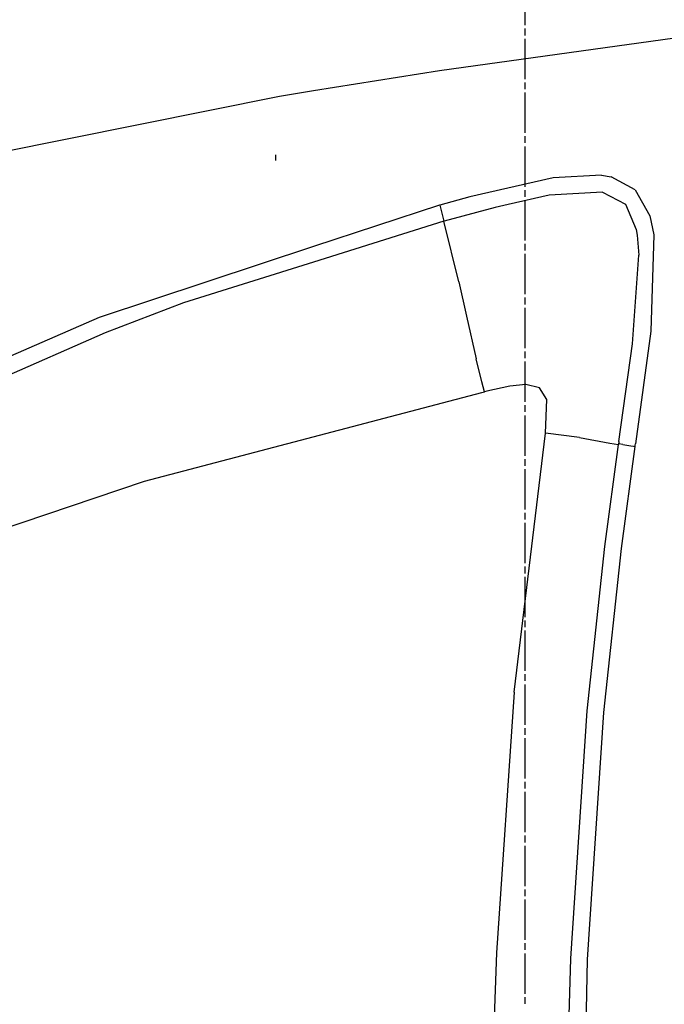
# Model space of a CAD drawing. Units: millimetres. Extents: x 977 to 10151, y -1737 to 2022.
# Drawn here: x 1699 to 2083, y 281 to 868 of the extents above; entities that cross this region are included whole.
import ezdxf

# ---------------------------------------------------------------- set-up
doc = ezdxf.new("R2010")
doc.units = ezdxf.units.MM
doc.layers.add('TFR-TRI', color=7, linetype='CONTINUOUS', true_color=0xffffff)

msp = doc.modelspace()

# ---------------------------------------------------------------- linework, layer by layer
at = {"layer": 'TFR-TRI', "color": 18, "linetype": 'CONTINUOUS'}
for p, q in [((1999.999939, 864.605713), (1999.999939, 888.654541)), ((2169.207947, 867.946045), (1948.894958, 837.444336)), ((2169.207947, 867.946045), (1948.894958, 837.444336)), ((1999.999939, 858.593506), (1999.999939, 862.601807)), ((1999.999939, 832.540771), (1999.999939, 856.5896)), ((1948.894958, 837.444336), (1873.951843, 825.462891)), ((1948.894958, 837.444336), (1873.951843, 825.462891)), ((1999.999939, 826.52832), (1999.999939, 830.536621)), ((1853.595398, 822.208496), (1598.486267, 770.86499)), ((1853.595398, 822.208496), (1598.486267, 770.86499)), ((1873.951843, 825.462891), (1853.595398, 822.208496)), ((1873.951843, 825.462891), (1853.595398, 822.208496)), ((1999.999939, 800.475342), (1999.999939, 824.52417)), ((1999.999939, 794.463135), (1999.999939, 798.471191)), ((1999.999939, 768.410156), (1999.999939, 792.458984)), ((1851.44574, 784.037842), (1851.434265, 787.452881)), ((2045.529236, 775.313965), (2016.769958, 773.785889)), ((2045.529236, 775.313965), (2016.769958, 773.785889)), ((2045.529236, 775.313965), (2051.263123, 774.25293)), ((2045.529236, 775.313965), (2051.263123, 774.25293)), ((2016.769958, 773.785889), (1967.010437, 762.27417)), ((2016.769958, 773.785889), (1967.010437, 762.27417)), ((2065.562195, 766.495117), (2051.263123, 774.25293)), ((2065.562195, 766.495117), (2051.263123, 774.25293)), ((2014.326111, 763.293457), (1989.879578, 757.762451)), ((2014.326111, 763.293457), (1989.879578, 757.762451)), ((1999.999939, 762.397705), (1999.999939, 766.406006)), ((2045.997253, 765.191895), (2014.326111, 763.293457)), ((2045.997253, 765.191895), (2014.326111, 763.293457)), ((2045.997253, 765.191895), (2059.873718, 758.003906)), ((2045.997253, 765.191895), (2059.873718, 758.003906)), ((2065.562195, 766.495117), (2074.373962, 750.95166)), ((2065.562195, 766.495117), (2074.373962, 750.95166)), ((1949.067566, 757.447998), (1873.953064, 732.685547)), ((1949.067566, 757.447998), (1873.953064, 732.685547)), ((1949.128357, 757.464355), (1949.067566, 757.447998)), ((1949.128357, 757.464355), (1949.067566, 757.447998)), ((1949.188904, 757.480957), (1949.128357, 757.464355)), ((1949.188904, 757.480957), (1949.128357, 757.464355)), ((1967.010437, 762.27417), (1949.188904, 757.480957)), ((1967.010437, 762.27417), (1949.188904, 757.480957)), ((1949.188904, 757.480957), (1950.334656, 752.675537)), ((1949.188904, 757.480957), (1950.334656, 752.675537)), ((1989.878601, 757.761963), (1982.108337, 756.003906)), ((1989.878601, 757.761963), (1982.108337, 756.003906)), ((1999.999939, 736.344971), (1999.999939, 760.394043)), ((2059.873718, 758.003906), (2066.226013, 742.810303)), ((2059.873718, 758.003906), (2066.226013, 742.810303)), ((1950.334656, 752.675537), (1951.475037, 747.891357)), ((1950.334656, 752.675537), (1951.475037, 747.891357)), ((1982.108337, 756.003906), (1951.656433, 747.94043)), ((1982.108337, 756.003906), (1951.656433, 747.94043)), ((1951.475037, 747.891357), (1873.953308, 723.500244)), ((1951.475037, 747.891357), (1873.953308, 723.500244)), ((1951.527283, 747.905518), (1951.475037, 747.891357)), ((1951.527283, 747.905518), (1951.475037, 747.891357)), ((1951.579773, 747.919922), (1951.527283, 747.905518)), ((1951.579773, 747.919922), (1951.527283, 747.905518)), ((1951.618347, 747.929932), (1951.579773, 747.919922)), ((1951.618347, 747.929932), (1951.579773, 747.919922)), ((1960.498962, 711.680664), (1951.579773, 747.919922)), ((1960.498962, 711.680664), (1951.579773, 747.919922)), ((1951.656433, 747.94043), (1951.618347, 747.929932)), ((1951.656433, 747.94043), (1951.618347, 747.929932)), ((2074.373962, 750.95166), (2076.639587, 739.794434)), ((2074.373962, 750.95166), (2076.639587, 739.794434)), ((2066.226013, 742.810303), (2066.778748, 739.533691)), ((2066.226013, 742.810303), (2066.778748, 739.533691)), ((2066.778748, 739.533691), (2067.739441, 727.570801)), ((2066.778748, 739.533691), (2067.739441, 727.570801)), ((2076.639587, 739.794434), (2074.81488, 682.230469)), ((2076.639587, 739.794434), (2074.81488, 682.230469)), ((1999.999939, 730.332764), (1999.999939, 734.341064)), ((1873.953064, 732.685547), (1746.131531, 690.54834)), ((1873.953064, 732.685547), (1746.131531, 690.54834)), ((1999.999939, 704.279541), (1999.999939, 728.328613)), ((1873.953308, 723.500244), (1796.44989, 699.114746)), ((1873.953308, 723.500244), (1796.44989, 699.114746)), ((2063.914978, 674.72168), (2067.739441, 727.570801)), ((2063.914978, 674.72168), (2067.739441, 727.570801)), ((1960.498962, 711.680664), (1965.033386, 691.19873)), ((1960.498962, 711.680664), (1965.033386, 691.19873)), ((1796.44989, 699.114746), (1749.775574, 681.398926)), ((1796.44989, 699.114746), (1749.775574, 681.398926)), ((1999.999939, 698.267578), (1999.999939, 702.275391)), ((1999.999939, 672.2146), (1999.999939, 696.263428)), ((1746.131531, 690.54834), (1642.94281, 645.422363)), ((1746.131531, 690.54834), (1642.94281, 645.422363)), ((1965.033386, 691.19873), (1970.802429, 665.772949)), ((1965.033386, 691.19873), (1970.802429, 665.772949)), ((1749.775574, 681.398926), (1643.194031, 634.494385)), ((1749.775574, 681.398926), (1643.194031, 634.494385)), ((2074.81488, 682.230469), (2065.758728, 615.082275)), ((2074.81488, 682.230469), (2065.758728, 615.082275)), ((1999.999939, 666.202393), (1999.999939, 670.210449)), ((2055.905701, 616.553955), (2063.914978, 674.72168)), ((2055.905701, 616.553955), (2063.914978, 674.72168)), ((1974.255066, 652.020508), (1970.802429, 665.772949)), ((1974.255066, 652.020508), (1970.802429, 665.772949)), ((1999.999939, 640.149414), (1999.999939, 664.198242)), ((1975.711121, 646.220459), (1974.256775, 652.013916)), ((1975.711121, 646.220459), (1974.256775, 652.013916)), ((1773.255554, 592.913574), (1974.250427, 645.835449)), ((1773.255554, 592.913574), (1974.250427, 645.835449)), ((1974.250671, 645.835938), (1975.711121, 646.220459)), ((1974.250671, 645.835938), (1975.711121, 646.220459)), ((1977.250671, 646.5625), (1975.711121, 646.220459)), ((1977.250671, 646.5625), (1975.711121, 646.220459)), ((1990.935486, 649.60376), (1977.25824, 646.564209)), ((1990.935486, 649.60376), (1977.25824, 646.564209)), ((2000.325623, 650.539062), (1990.935486, 649.60376)), ((2000.325623, 650.539062), (1990.935486, 649.60376)), ((2008.48114, 648.48584), (2000.325623, 650.539062)), ((2008.48114, 648.48584), (2000.325623, 650.539062)), ((2012.940369, 641.615967), (2008.48114, 648.48584)), ((2012.940369, 641.615967), (2008.48114, 648.48584)), ((2012.116882, 621.491699), (2012.940369, 641.615967)), ((2012.116882, 621.491699), (2012.940369, 641.615967)), ((1999.999939, 634.136963), (1999.999939, 638.145264)), ((1999.999939, 608.083984), (1999.999939, 632.132812)), ((1993.505554, 467.141357), (2012.116882, 621.491699)), ((1993.505554, 467.141357), (2012.116882, 621.491699)), ((2032.476013, 618.929443), (2012.116882, 621.491699)), ((2032.476013, 618.929443), (2012.116882, 621.491699)), ((2032.476013, 618.929443), (2050.483826, 615.563232)), ((2032.476013, 618.929443), (2050.483826, 615.563232)), ((2055.905701, 616.553955), (2055.795349, 615.807861)), ((2055.905701, 616.553955), (2055.795349, 615.807861)), ((2047.483826, 553.896484), (2055.653503, 614.842529)), ((2047.483826, 553.896484), (2055.653503, 614.842529)), ((2050.483826, 615.563232), (2055.653503, 614.842529)), ((2050.483826, 615.563232), (2055.653503, 614.842529)), ((2055.669861, 614.952148), (2055.653503, 614.842529)), ((2055.669861, 614.952148), (2055.653503, 614.842529)), ((2055.68573, 615.061768), (2055.669861, 614.952148)), ((2055.68573, 615.061768), (2055.669861, 614.952148)), ((2055.795349, 615.807861), (2055.68573, 615.061768)), ((2055.795349, 615.807861), (2055.68573, 615.061768)), ((2058.118591, 614.702881), (2055.68573, 615.061768)), ((2058.118591, 614.702881), (2055.68573, 615.061768)), ((2057.396423, 552.789551), (2065.542175, 613.607178)), ((2057.396423, 552.789551), (2065.542175, 613.607178)), ((2058.118591, 614.702881), (2060.595398, 614.336914)), ((2058.118591, 614.702881), (2060.595398, 614.336914)), ((2060.595398, 614.336914), (2062.970886, 613.986572)), ((2060.595398, 614.336914), (2062.970886, 613.986572)), ((2062.970886, 613.986572), (2064.553406, 613.753418)), ((2062.970886, 613.986572), (2064.553406, 613.753418)), ((2064.553406, 613.753418), (2065.542175, 613.607178)), ((2064.553406, 613.753418), (2065.542175, 613.607178)), ((2065.542175, 613.607178), (2065.65033, 614.344727)), ((2065.542175, 613.607178), (2065.65033, 614.344727)), ((2065.65033, 614.344727), (2065.758728, 615.082275)), ((2065.65033, 614.344727), (2065.758728, 615.082275)), ((1999.999939, 602.071777), (1999.999939, 606.080078)), ((1999.999939, 576.018799), (1999.999939, 600.067627)), ((1646.205505, 550.142578), (1773.255554, 592.913574)), ((1646.205505, 550.142578), (1773.255554, 592.913574)), ((1999.999939, 570.006836), (1999.999939, 574.014648)), ((1999.999939, 543.953613), (1999.999939, 568.002686)), ((2037.023376, 455.988525), (2047.483826, 553.896484)), ((2037.023376, 455.988525), (2047.483826, 553.896484)), ((2046.962097, 455.080566), (2057.396423, 552.789551)), ((2046.962097, 455.080566), (2057.396423, 552.789551)), ((1999.999939, 537.941406), (1999.999939, 541.949707)), ((1999.999939, 511.888184), (1999.999939, 535.937256)), ((1999.999939, 505.876221), (1999.999939, 509.884521)), ((1999.999939, 479.823242), (1999.999939, 503.87207)), ((1999.999939, 473.811035), (1999.999939, 477.819092)), ((1999.999939, 447.758057), (1999.999939, 471.806885)), ((1993.505554, 467.141357), (1982.889099, 311.800781)), ((1993.505554, 467.141357), (1982.889099, 311.800781)), ((2027.267517, 308.436279), (2037.023376, 455.988525)), ((2027.267517, 308.436279), (2037.023376, 455.988525)), ((2037.238464, 307.825439), (2046.962097, 455.080566)), ((2037.238464, 307.825439), (2046.962097, 455.080566)), ((1999.999939, 441.745605), (1999.999939, 445.753906)), ((1999.999939, 415.692871), (1999.999939, 439.741943)), ((1999.999939, 409.68042), (1999.999939, 413.688721)), ((1999.999939, 383.627441), (1999.999939, 407.676514)), ((1999.999939, 377.615479), (1999.999939, 381.623291)), ((1999.999939, 351.562256), (1999.999939, 375.611328)), ((1999.999939, 345.550049), (1999.999939, 349.55835)), ((1999.999939, 319.497314), (1999.999939, 343.546143)), ((1999.999939, 313.484863), (1999.999939, 317.493164)), ((1982.889099, 311.800781), (1977.844421, 162.229004)), ((1982.889099, 311.800781), (1977.844421, 162.229004)), ((1999.999939, 287.431885), (1999.999939, 311.480713)), ((2022.230652, 154.360107), (2027.267517, 308.436279)), ((2022.230652, 154.360107), (2027.267517, 308.436279)), ((2030.874207, 0), (2037.238464, 307.825439)), ((2030.874207, 0), (2037.238464, 307.825439)), ((1999.999939, 281.419678), (1999.999939, 285.427734))]:
    msp.add_line(p, q, dxfattribs=at)

doc.saveas('drawing.dxf')
